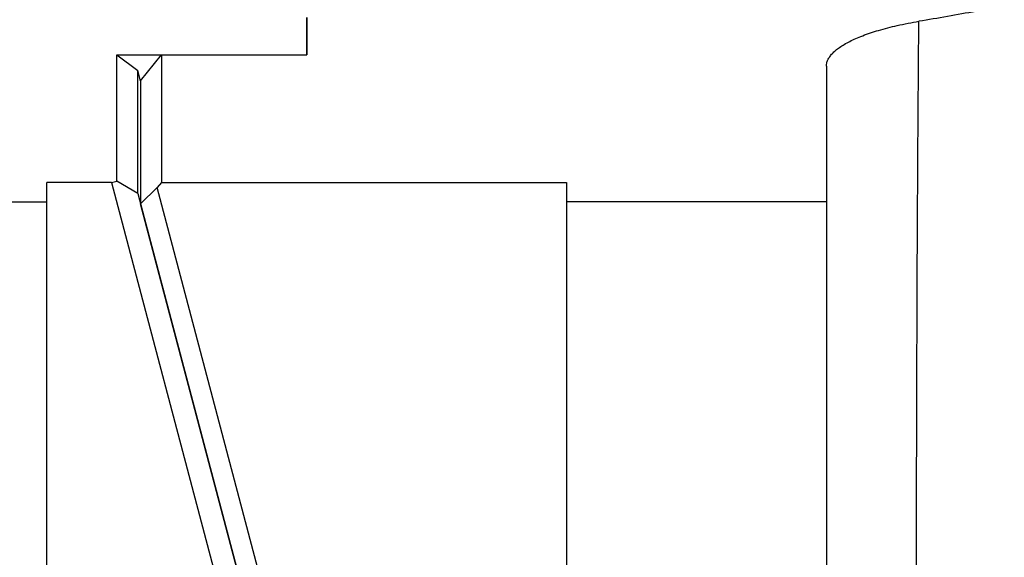
# Model space of a CAD drawing. Units: inches. Extents: x -12 to 293, y 6 to 203.
# Drawn here: x 281 to 282, y 91 to 92 of the extents above; entities that cross this region are included whole.
import ezdxf

# ---------------------------------------------------------------- set-up
doc = ezdxf.new("R2010")
doc.units = ezdxf.units.IN
doc.header["$LTSCALE"] = 1.87
doc.header["$MEASUREMENT"] = 0
doc.layers.get('0').update_dxf_attribs({"linetype": 'CONTINUOUS'})

msp = doc.modelspace()

# ---------------------------------------------------------------- linework, layer by layer
at = {"color": 7, "linetype": 'Continuous'}
for p, q in [((281.2806, 92.217), (281.2806, 92.2709)), ((281.2806, 92.2709), (281.2806, 92.217)), ((281.0066, 92.217), (281.2806, 92.217)), ((281.0066, 92.0345), (281.0066, 92.217)), ((281.0066, 92.217), (281.0367, 92.1943)), ((281.0406, 92.1792), (281.0707, 92.217)), ((281.0707, 92.217), (281.0707, 92.0328)), ((282.0306, 92.2005), (282.0306, 92.0049)), ((281.0367, 92.017), (281.0367, 92.1943)), ((281.0406, 92.1792), (281.0367, 92.1943)), ((281.0406, 92.1792), (281.0406, 92.002)), ((280.9987, 92.0328), (280.9056, 92.0328)), ((280.9056, 90.1138), (280.9056, 92.0328)), ((280.9987, 92.0328), (281.0066, 92.0345)), ((280.9987, 92.0328), (281.2138, 91.219)), ((281.0367, 92.017), (281.0066, 92.0345)), ((281.0707, 92.0328), (281.0647, 92.0253)), ((281.0707, 92.0328), (281.6556, 92.0328)), ((281.6556, 92.0328), (281.6556, 90.1138)), ((281.0367, 92.017), (281.2544, 91.1934)), ((281.0406, 92.002), (281.0647, 92.0253)), ((281.2778, 91.219), (281.0647, 92.0253)), ((280.5306, 92.0049), (280.9056, 92.0049)), ((281.2548, 91.1919), (281.0406, 92.002)), ((282.0306, 92.0049), (281.6556, 92.0049)), ((282.0306, 92.0049), (282.0306, 90.1138))]:
    msp.add_line(p, q, dxfattribs=at)
for points, knots in [([(282.7539, 92.5946), (282.7569, 92.5909), (282.7624, 92.5835), (282.7691, 92.5719), (282.7739, 92.5602), (282.777, 92.5484), (282.7781, 92.5366), (282.7774, 92.5247), (282.7749, 92.5129), (282.7704, 92.5012), (282.7642, 92.4895), (282.7561, 92.478), (282.7463, 92.4665), (282.7346, 92.4551), (282.7212, 92.4438), (282.7061, 92.4326), (282.6892, 92.4216), (282.6636, 92.4066), (282.6272, 92.3884), (282.5783, 92.3679), (282.5231, 92.3481), (282.4619, 92.3293), (282.395, 92.3115), (282.3226, 92.2947), (282.2451, 92.2791), (282.1917, 92.2697), (282.1642, 92.2653)], [0, 0, 0, 0, 0.018641, 0.03606, 0.052487, 0.068201, 0.083523, 0.098802, 0.114388, 0.130612, 0.147765, 0.166087, 0.185773, 0.206974, 0.229804, 0.254345, 0.280661, 0.308789, 0.370566, 0.439755, 0.516278, 0.599954, 0.690516, 0.787637, 0.890953, 1, 1, 1, 1]), ([(282.0306, 92.2005), (282.0306, 92.202), (282.031, 92.2052), (282.0327, 92.2099), (282.0355, 92.2145), (282.0393, 92.2191), (282.0441, 92.2236), (282.0499, 92.228), (282.0567, 92.2323), (282.0646, 92.2366), (282.0734, 92.2407), (282.0872, 92.2463), (282.107, 92.2529), (282.1341, 92.2598), (282.1537, 92.2636), (282.1642, 92.2653)], [0, 0, 0, 0, 0.029781, 0.061076, 0.095107, 0.13278, 0.174744, 0.221477, 0.273311, 0.330488, 0.393211, 0.461651, 0.616246, 0.795567, 1, 1, 1, 1]), ([(282.1605, 91.3462), (282.1606, 91.4258), (282.1608, 91.5844), (282.1614, 91.8194), (282.1625, 92.0462), (282.1635, 92.1939), (282.1642, 92.2653)], [0, 0, 0, 0, 0.259711, 0.517954, 0.767097, 1, 1, 1, 1])]:
    msp.add_open_spline(points, degree=3, knots=knots, dxfattribs=at)

doc.saveas('drawing.dxf')
